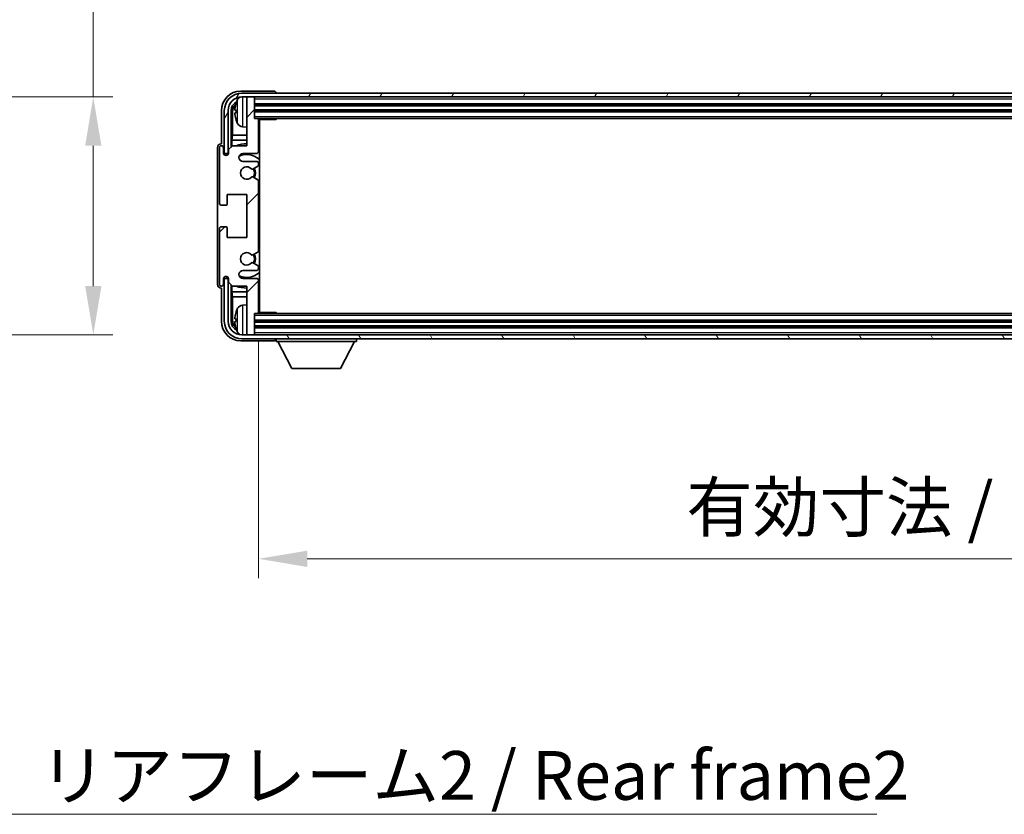
# Model space of a CAD drawing. Units: millimetres. Extents: x 0 to 11409, y 0 to 1405.
# Drawn here: x 3024 to 3277, y 891 to 1095 of the extents above; entities that cross this region are included whole.
import ezdxf

# ---------------------------------------------------------------- set-up
doc = ezdxf.new("R2010")
doc.units = ezdxf.units.MM
doc.header["$LTSCALE"] = 4
doc.layers.get('Defpoints').update_dxf_attribs({"lineweight": 25})
for name, color, linetype, lineweight in [('Dimension (ISO)', 7, 'Continuous', 18), ('Hatch (ISO)', 1, 'Continuous', 18), ('Symbol (ISO)', 7, 'Continuous', 18), ('Visible (ISO)', 7, 'Continuous', 35), ('Visible Narrow (ISO)', 7, 'Continuous', 25)]:
    doc.layers.add(name, color=color, linetype=linetype, lineweight=lineweight)
doc.styles.add('Note Text (TK)', font='txt')
doc.dimstyles.new('Default - Method 1b (TK)', dxfattribs={"dimscale": 4, "dimtxt": 2.5, "dimasz": 2.5, "dimexe": 1, "dimexo": 1.5, "dimgap": 1, "dimtad": 1, "dimtoh": 1, "dimrnd": 1e-08, "dimdsep": 46, "dimtxsty": 'Note Text (TK)', "dimcen": 0.09, "dimdle": 5, "dimclrd": 100, "dimclre": 100, "dimclrt": 7, "dimadec": 1, "dimazin": 1, "dimtfac": 1, "dimtmove": 0, "dimatfit": 3, "dimfxl": 1, "dimtolj": 1, "dimlwd": -1, "dimlwe": -1, "dimarcsym": 0})
doc.dimstyles.new('Default - Method 1b (TK)$7', dxfattribs={"dimscale": 4, "dimtxt": 2.5, "dimasz": 2.5, "dimexe": 1, "dimexo": 1.5, "dimgap": 1, "dimtad": 1, "dimtoh": 1, "dimrnd": 1e-08, "dimdsep": 46, "dimtxsty": 'Note Text (TK)', "dimcen": 0.09, "dimdle": 5, "dimclrd": 100, "dimclre": 100, "dimclrt": 7, "dimadec": 1, "dimazin": 1, "dimtfac": 1, "dimtmove": 0, "dimatfit": 3, "dimfxl": 1, "dimtolj": 1, "dimlwd": -1, "dimlwe": -1, "dimarcsym": 0})

# ---------------------------------------------------------------- blocks, each defined once
blk = doc.blocks.new('*D81')
at = {"layer": 'Defpoints', "color": 0}
for p in [(2948.19, 1074.78), (2948.19, 1013.78), (3043.19, 1013.78)]:
    blk.add_point(p, dxfattribs=at)
at = {"layer": 'Dimension (ISO)', "color": 100}
for p, q in [((3043.19, 1074.78), (3043.19, 1284.5)), ((2955.69, 1074.78), (3048.19, 1074.78)), ((3043.19, 1026.28), (3043.19, 1062.28)), ((2955.69, 1013.78), (3048.19, 1013.78))]:
    blk.add_line(p, q, dxfattribs=at)
for points in [[(3041.11, 1062.28), (3045.27, 1062.28), (3043.19, 1074.78)], [(3041.11, 1026.28), (3045.27, 1026.28), (3043.19, 1013.78)]]:
    blk.add_solid(points, dxfattribs=at)
at = {"layer": 'Dimension (ISO)', "color": 7, "insert": (3029.95, 1101.31), "char_height": 12.5, "attachment_point": 4, "rotation": 90, "style": 'Note Text (TK)'}
blk.add_mtext('\\A1;\\fＭＳ Ｐゴシック|b0|i0;\\H12.5000;有効寸法 / Max dim. 61', dxfattribs=at)
blk = doc.blocks.new('*D84')
at = {"layer": 'Defpoints', "color": 0}
for p in [(3085.52, 1019.58), (3494.52, 1019.58), (3494.52, 956.38)]:
    blk.add_point(p, dxfattribs=at)
at = {"layer": 'Dimension (ISO)', "color": 100}
for p, q in [((3085.52, 1012.08), (3085.52, 951.38)), ((3494.52, 1012.08), (3494.52, 951.38)), ((3098.02, 956.38), (3482.02, 956.38))]:
    blk.add_line(p, q, dxfattribs=at)
for points in [[(3098.02, 958.46), (3098.02, 954.29), (3085.52, 956.38)], [(3482.02, 958.46), (3482.02, 954.29), (3494.52, 956.38)]]:
    blk.add_solid(points, dxfattribs=at)
at = {"layer": 'Dimension (ISO)', "color": 7, "insert": (3195.17, 969.62), "char_height": 12.5, "attachment_point": 4, "style": 'Note Text (TK)'}
blk.add_mtext('\\A1;\\fＭＳ Ｐゴシック|b0|i0;\\H12.5000;有効寸法 / Max dim. 409', dxfattribs=at)

msp = doc.modelspace()

# ---------------------------------------------------------------- hatches: boundary and pattern name
at = {"layer": 'Hatch (ISO)'}
h = msp.add_hatch(dxfattribs=at)
h.set_pattern_fill('ANSI31', color=256, scale=127, angle=14.999978, style=0)
h.set_pattern_definition([(60, (1501.5, -40), (-13.74815, 7.9375), [])])
edge = h.paths.add_edge_path()
edge.add_ellipse((3498.7692, 1071.2765), major_axis=(0, 3.5), ratio=1, start_angle=270, end_angle=360)
edge.add_line((3498.7692, 1074.7765), (3497.5192, 1074.7765))
edge.add_line((3497.5192, 1074.7765), (3495.8192, 1074.7765))
edge.add_line((3495.8192, 1074.7765), (3084.2192, 1074.7765))
edge.add_line((3084.2192, 1074.7765), (3082.5192, 1074.7765))
edge.add_line((3082.5192, 1074.7765), (3081.2692, 1074.7765))
edge.add_ellipse((3081.2692, 1071.2765), major_axis=(-3.5, 0), ratio=1, start_angle=270, end_angle=360)
edge.add_line((3077.7692, 1071.2765), (3077.7692, 1060.2765))
edge.add_line((3077.7692, 1060.2765), (3076.7692, 1060.2765))
edge.add_line((3076.7692, 1060.2765), (3076.7692, 1071.2765))
edge.add_ellipse((3081.2692, 1071.2765), major_axis=(0, 4.5), ratio=1, start_angle=0, end_angle=90, ccw=False)
edge.add_line((3081.2692, 1075.7765), (3498.7692, 1075.7765))
edge.add_ellipse((3498.7692, 1071.2765), major_axis=(4.5, 0), ratio=1, start_angle=0, end_angle=90, ccw=False)
edge.add_line((3503.2692, 1071.2765), (3503.2692, 1060.2765))
edge.add_line((3503.2692, 1060.2765), (3502.2692, 1060.2765))
edge.add_line((3502.2692, 1060.2765), (3502.2692, 1071.2765))
h = msp.add_hatch(dxfattribs=at)
h.set_pattern_fill('ANSI31', color=256, scale=127, style=0)
h.set_pattern_definition([(45, (1501.5, -40), (-11.22532, 11.22532), [])])
edge = h.paths.add_edge_path()
edge.add_line((3085.5192, 1019.5765), (3085.5192, 1027.7765))
edge.add_ellipse((3085.0192, 1027.7765), major_axis=(0.5, 0), ratio=1, start_angle=0, end_angle=90)
edge.add_line((3085.0192, 1028.2765), (3081.5192, 1028.2765))
edge.add_ellipse((3081.5192, 1029.2765), major_axis=(0, -1), ratio=1, start_angle=180, end_angle=360, ccw=False)
edge.add_line((3081.5192, 1030.2765), (3085.0192, 1030.2765))
edge.add_ellipse((3085.0192, 1030.7765), major_axis=(0, -0.5), ratio=1, start_angle=0, end_angle=90)
edge.add_line((3085.5192, 1030.7765), (3085.5192, 1031.2866))
edge.add_ellipse((3085.2192, 1031.2866), major_axis=(0.3, 0), ratio=1, start_angle=0, end_angle=60)
edge.add_line((3085.3692, 1031.5465), (3084.0959, 1032.2816))
edge.add_ellipse((3083.9459, 1032.0218), major_axis=(0.15, 0.2598), ratio=1, start_angle=0, end_angle=78.671012)
edge.add_ellipse((3082.5192, 1033.2765), major_axis=(1.2015, -1.0566), ratio=1, start_angle=82.662386, end_angle=360, ccw=False)
edge.add_ellipse((3083.9458, 1034.5313), major_axis=(-0.2253, -0.1981), ratio=1, start_angle=0, end_angle=77.981127)
edge.add_line((3084.0927, 1034.2697), (3085.366, 1034.9847))
edge.add_ellipse((3085.2192, 1035.2463), major_axis=(0.1469, -0.2616), ratio=1, start_angle=0, end_angle=60.685474)
edge.add_line((3085.5192, 1035.2463), (3085.5192, 1053.3067))
edge.add_ellipse((3085.2192, 1053.3067), major_axis=(0.3, 0), ratio=1, start_angle=0, end_angle=60.685474)
edge.add_line((3085.366, 1053.5682), (3084.0927, 1054.2832))
edge.add_ellipse((3083.9458, 1054.0216), major_axis=(0.1469, 0.2616), ratio=1, start_angle=0, end_angle=77.981127)
edge.add_ellipse((3082.5192, 1055.2765), major_axis=(1.2014, -1.0567), ratio=1, start_angle=82.662386, end_angle=360, ccw=False)
edge.add_ellipse((3083.9459, 1056.5312), major_axis=(-0.2253, -0.1981), ratio=1, start_angle=0, end_angle=78.671012)
edge.add_line((3084.0959, 1056.2714), (3085.3692, 1057.0065))
edge.add_ellipse((3085.2192, 1057.2663), major_axis=(0.15, -0.2598), ratio=1, start_angle=0, end_angle=60)
edge.add_line((3085.5192, 1057.2663), (3085.5192, 1057.7765))
edge.add_ellipse((3085.0192, 1057.7765), major_axis=(0.5, 0), ratio=1, start_angle=0, end_angle=90)
edge.add_line((3085.0192, 1058.2765), (3081.5192, 1058.2765))
edge.add_ellipse((3081.5192, 1059.2765), major_axis=(0, -1), ratio=1, start_angle=180, end_angle=360, ccw=False)
edge.add_line((3081.5192, 1060.2765), (3085.0192, 1060.2765))
edge.add_ellipse((3085.0192, 1060.7765), major_axis=(0, -0.5), ratio=1, start_angle=0, end_angle=90)
edge.add_line((3085.5192, 1060.7765), (3085.5192, 1068.9765))
edge.add_ellipse((3085.2192, 1068.9765), major_axis=(0.3, 0), ratio=1, start_angle=0, end_angle=90)
edge.add_line((3085.2192, 1069.2765), (3084.5192, 1069.2765))
edge.add_line((3084.5192, 1069.2765), (3084.5192, 1074.4765))
edge.add_ellipse((3084.2192, 1074.4765), major_axis=(0.3, 0), ratio=1, start_angle=0, end_angle=90)
edge.add_line((3084.2192, 1074.7765), (3082.5192, 1074.7765))
edge.add_line((3082.5192, 1074.7765), (3082.5192, 1074.4765))
edge.add_line((3082.5192, 1074.4765), (3082.5192, 1062.2765))
edge.add_line((3082.5192, 1062.2765), (3078.8692, 1062.2765))
edge.add_line((3078.8692, 1062.2765), (3077.8692, 1061.2765))
edge.add_line((3077.8692, 1061.2765), (3077.8692, 1060.3765))
edge.add_ellipse((3077.1942, 1060.4562), major_axis=(0.675, -0.0797), ratio=1, start_angle=193.465843, end_angle=360, ccw=False)
edge.add_line((3076.5192, 1060.3765), (3076.5192, 1061.7765))
edge.add_ellipse((3076.0192, 1061.7765), major_axis=(0.5, 0), ratio=1, start_angle=0, end_angle=180)
edge.add_line((3075.5192, 1061.7765), (3075.5192, 1047.5265))
edge.add_ellipse((3076.0192, 1047.5265), major_axis=(-0.5, 0), ratio=1, start_angle=0, end_angle=90)
edge.add_line((3076.0192, 1047.0265), (3077.2192, 1047.0265))
edge.add_ellipse((3077.2192, 1047.3265), major_axis=(0, -0.3), ratio=1, start_angle=0, end_angle=90)
edge.add_line((3077.5192, 1047.3265), (3077.5192, 1049.7765))
edge.add_line((3077.5192, 1049.7765), (3082.5192, 1049.7765))
edge.add_line((3082.5192, 1049.7765), (3082.5192, 1038.7765))
edge.add_line((3082.5192, 1038.7765), (3077.5192, 1038.7765))
edge.add_line((3077.5192, 1038.7765), (3077.5192, 1041.2265))
edge.add_ellipse((3077.2192, 1041.2265), major_axis=(0.3, 0), ratio=1, start_angle=0, end_angle=90)
edge.add_line((3077.2192, 1041.5265), (3076.0192, 1041.5265))
edge.add_ellipse((3076.0192, 1041.0265), major_axis=(0, 0.5), ratio=1, start_angle=0, end_angle=90)
edge.add_line((3075.5192, 1041.0265), (3075.5192, 1026.7765))
edge.add_ellipse((3076.0192, 1026.7765), major_axis=(-0.5, 0), ratio=1, start_angle=0, end_angle=180)
edge.add_line((3076.5192, 1026.7765), (3076.5192, 1028.1765))
edge.add_ellipse((3077.1942, 1028.0968), major_axis=(-0.675, 0.0797), ratio=1, start_angle=193.465843, end_angle=360, ccw=False)
edge.add_line((3077.8692, 1028.1765), (3077.8692, 1027.2765))
edge.add_line((3077.8692, 1027.2765), (3078.8692, 1026.2765))
edge.add_line((3078.8692, 1026.2765), (3082.5192, 1026.2765))
edge.add_line((3082.5192, 1026.2765), (3082.5192, 1014.0765))
edge.add_line((3082.5192, 1014.0765), (3082.5192, 1013.7765))
edge.add_line((3082.5192, 1013.7765), (3084.2192, 1013.7765))
edge.add_ellipse((3084.2192, 1014.0765), major_axis=(0, -0.3), ratio=1, start_angle=0, end_angle=90)
edge.add_line((3084.5192, 1014.0765), (3084.5192, 1019.2765))
edge.add_line((3084.5192, 1019.2765), (3085.2192, 1019.2765))
edge.add_ellipse((3085.2192, 1019.5765), major_axis=(0, -0.3), ratio=1, start_angle=0, end_angle=90)
h = msp.add_hatch(dxfattribs=at)
h.set_pattern_fill('ANSI31', color=256, scale=127, angle=75.000175, style=0)
h.set_pattern_definition([(120.0002, (1501.5, -40), (-13.74813, -7.93754), [])])
edge = h.paths.add_edge_path()
edge.add_ellipse((3081.2692, 1017.2765), major_axis=(0, -3.5), ratio=1, start_angle=270, end_angle=360)
edge.add_line((3081.2692, 1013.7765), (3082.5192, 1013.7765))
edge.add_line((3082.5192, 1013.7765), (3084.2192, 1013.7765))
edge.add_line((3084.2192, 1013.7765), (3495.8192, 1013.7765))
edge.add_line((3495.8192, 1013.7765), (3497.5192, 1013.7765))
edge.add_line((3497.5192, 1013.7765), (3498.7692, 1013.7765))
edge.add_ellipse((3498.7692, 1017.2765), major_axis=(3.5, 0), ratio=1, start_angle=270, end_angle=360)
edge.add_line((3502.2692, 1017.2765), (3502.2692, 1028.2765))
edge.add_line((3502.2692, 1028.2765), (3503.2692, 1028.2765))
edge.add_line((3503.2692, 1028.2765), (3503.2692, 1017.2765))
edge.add_ellipse((3498.7692, 1017.2765), major_axis=(0, -4.5), ratio=1, start_angle=0, end_angle=90, ccw=False)
edge.add_line((3498.7692, 1012.7765), (3081.2692, 1012.7765))
edge.add_ellipse((3081.2692, 1017.2765), major_axis=(-4.5, 0), ratio=1, start_angle=0, end_angle=90, ccw=False)
edge.add_line((3076.7692, 1017.2765), (3076.7692, 1028.2765))
edge.add_line((3076.7692, 1028.2765), (3077.7692, 1028.2765))
edge.add_line((3077.7692, 1028.2765), (3077.7692, 1017.2765))

# ---------------------------------------------------------------- linework, layer by layer
at = {"layer": 'Visible (ISO)'}
for p, q in [((3089.5195, 1076.2765), (3081.0161, 1076.2765)), ((3498.7692, 1075.7765), (3081.2692, 1075.7765)), ((3090.0192, 1075.7765), (3090.0192, 1075.7768)), ((3081.2692, 1074.7765), (3498.7692, 1074.7765)), ((3084.2192, 1074.7765), (3082.5192, 1074.7765)), ((3082.5192, 1074.7765), (3082.5192, 1074.4765)), ((3082.5192, 1074.4765), (3082.5192, 1062.2765)), ((3084.5192, 1074.4765), (3084.5192, 1074.7765)), ((3084.5192, 1069.2765), (3084.5192, 1074.4765)), ((3084.5192, 1072.7765), (3495.5192, 1072.7765)), ((3076.0192, 1071.2795), (3076.0192, 1062.7765)), ((3076.7692, 1071.2765), (3076.7692, 1060.2765)), ((3077.7692, 1060.2765), (3077.7692, 1071.2765)), ((3078.5207, 1061.928), (3078.5207, 1071.2765)), ((3078.8699, 1070.9273), (3078.8699, 1064.9977)), ((3079.8051, 1071.3088), (3079.8051, 1070.7442)), ((3084.5192, 1071.2765), (3495.5192, 1071.2765)), ((3085.2192, 1069.2765), (3084.5192, 1069.2765)), ((3085.2192, 1069.2765), (3494.8192, 1069.2765)), ((3085.515, 1069.0265), (3090.0896, 1069.0265)), ((3085.5192, 1060.7765), (3085.5192, 1068.9765)), ((3085.5192, 1068.3637), (3085.7692, 1068.3637)), ((3085.6837, 1068.1104), (3085.5192, 1068.275)), ((3085.7692, 1019.5265), (3085.7692, 1069.0265)), ((3090.0896, 1069.0265), (3090.0896, 1069.2765)), ((3090.3397, 1069.2765), (3090.0896, 1069.0265)), ((3078.6953, 1063.7167), (3078.8699, 1064.9977)), ((3082.5192, 1064.9977), (3078.8699, 1064.9977)), ((3081.4602, 1067.1191), (3082.5192, 1067.0265)), ((3085.6837, 1067.2933), (3085.5192, 1067.1288)), ((3085.7692, 1067.04), (3085.5192, 1067.04)), ((3085.7692, 1064.9977), (3085.5192, 1064.9977)), ((3076.0192, 1062.7765), (3076.0185, 1062.7765)), ((3082.5192, 1063.7167), (3078.6953, 1063.7167)), ((3078.6953, 1063.7167), (3078.6953, 1062.1026)), ((3085.7692, 1063.7167), (3085.5192, 1063.7167)), ((3075.0192, 1061.7771), (3075.0192, 1026.7759)), ((3075.5192, 1061.7765), (3075.5192, 1047.5265)), ((3076.5192, 1060.3765), (3076.5192, 1061.7765)), ((3076.7692, 1060.2765), (3077.7692, 1060.2765)), ((3077.5207, 1060.275), (3077.5905, 1060.2051)), ((3077.5207, 1059.86), (3077.5207, 1060.275)), ((3077.5207, 1060.275), (3077.8492, 1060.275)), ((3077.5905, 1060.2051), (3077.5905, 1059.904)), ((3077.8258, 1060.2051), (3077.5905, 1060.2051)), ((3078.8692, 1062.2765), (3077.8692, 1061.2765)), ((3077.8692, 1061.2765), (3077.8692, 1060.3765)), ((3082.5192, 1062.2765), (3078.8692, 1062.2765)), ((3081.5192, 1060.2765), (3085.0192, 1060.2765)), ((3085.0192, 1058.2765), (3081.5192, 1058.2765)), ((3085.5192, 1057.2663), (3085.5192, 1057.7765)), ((3084.0959, 1056.2714), (3085.3692, 1057.0065)), ((3085.366, 1053.5682), (3084.0927, 1054.2832)), ((3085.5192, 1035.2463), (3085.5192, 1053.3067)), ((3077.5192, 1047.3265), (3077.5192, 1049.7765)), ((3077.5192, 1049.7765), (3082.5192, 1049.7765)), ((3082.5192, 1049.7765), (3082.5192, 1038.7765)), ((3076.0192, 1047.0265), (3077.2192, 1047.0265)), ((3075.5192, 1041.0265), (3075.5192, 1026.7765)), ((3077.2192, 1041.5265), (3076.0192, 1041.5265)), ((3077.5192, 1038.7765), (3077.5192, 1041.2265)), ((3082.5192, 1038.7765), (3077.5192, 1038.7765)), ((3084.0927, 1034.2697), (3085.366, 1034.9847)), ((3085.3692, 1031.5465), (3084.0959, 1032.2816)), ((3081.5192, 1030.2765), (3085.0192, 1030.2765)), ((3085.5192, 1030.7765), (3085.5192, 1031.2866)), ((3076.5192, 1026.7765), (3076.5192, 1028.1765)), ((3077.7692, 1028.2765), (3076.7692, 1028.2765)), ((3076.7692, 1028.2765), (3076.7692, 1017.2765)), ((3077.5207, 1028.278), (3077.5207, 1028.6929)), ((3077.5207, 1028.278), (3077.5905, 1028.3478)), ((3077.8492, 1028.278), (3077.5207, 1028.278)), ((3077.5905, 1028.6489), (3077.5905, 1028.3478)), ((3077.5905, 1028.3478), (3077.8258, 1028.3478)), ((3077.7692, 1017.2765), (3077.7692, 1028.2765)), ((3077.8692, 1028.1765), (3077.8692, 1027.2765)), ((3077.8692, 1027.2765), (3078.8692, 1026.2765)), ((3085.0192, 1028.2765), (3081.5192, 1028.2765)), ((3085.5192, 1019.5765), (3085.5192, 1027.7765)), ((3076.0185, 1025.7765), (3076.0192, 1025.7765)), ((3076.0192, 1025.7765), (3076.0192, 1017.2734)), ((3078.5207, 1017.2765), (3078.5207, 1026.625)), ((3078.6953, 1026.4503), (3078.6953, 1024.8362)), ((3078.6953, 1024.8362), (3082.5192, 1024.8362)), ((3078.6953, 1024.8362), (3078.8699, 1023.5552)), ((3078.8692, 1026.2765), (3082.5192, 1026.2765)), ((3082.5192, 1026.2765), (3082.5192, 1014.0765)), ((3085.5192, 1024.8362), (3085.7692, 1024.8362)), ((3078.8699, 1023.5552), (3082.5192, 1023.5552)), ((3078.8699, 1023.5552), (3078.8699, 1017.6257)), ((3085.5192, 1023.5552), (3085.7692, 1023.5552)), ((3081.4602, 1021.4338), (3082.5192, 1021.5265)), ((3085.515, 1019.5265), (3090.0896, 1019.5265)), ((3085.5192, 1021.5129), (3085.7692, 1021.5129)), ((3085.6837, 1021.2597), (3085.5192, 1021.4242)), ((3085.6837, 1020.4425), (3085.5192, 1020.278)), ((3085.7692, 1020.1893), (3085.5192, 1020.1893)), ((3090.0896, 1019.2765), (3090.0896, 1019.5265)), ((3090.3397, 1019.2765), (3090.0896, 1019.5265)), ((3079.8051, 1017.8088), (3079.8051, 1017.2442)), ((3084.5192, 1014.0765), (3084.5192, 1019.2765)), ((3084.5192, 1019.2765), (3085.2192, 1019.2765)), ((3495.5192, 1017.2765), (3084.5192, 1017.2765)), ((3494.8192, 1019.2765), (3085.2192, 1019.2765)), ((3495.5192, 1015.7765), (3084.5192, 1015.7765)), ((3081.0161, 1012.2765), (3089.5195, 1012.2765)), ((3498.7692, 1013.7765), (3081.2692, 1013.7765)), ((3081.2692, 1012.7765), (3498.7692, 1012.7765)), ((3082.5192, 1014.0765), (3082.5192, 1013.7765)), ((3082.5192, 1013.7765), (3084.2192, 1013.7765)), ((3084.5192, 1013.7765), (3084.5192, 1014.0765)), ((3090.0192, 1012.7765), (3090.0192, 1012.0765)), ((3090.0192, 1012.0765), (3110.6192, 1012.0765)), ((3094.0692, 1005.1765), (3090.5192, 1012.0765)), ((3106.5692, 1005.1765), (3110.1192, 1012.0765)), ((3110.6192, 1012.7765), (3110.6192, 1012.0765)), ((3094.0692, 1005.1765), (3106.5692, 1005.1765))]:
    msp.add_line(p, q, dxfattribs=at)
for centre, radius, start, end in [((3081.2692, 1071.2765), 4.5, 90, 180), ((3081.2692, 1071.2765), 3.5, 90, 180), ((3079.9297, 1073.2111), 0.1246, 159.960393, 178.185174), ((3085.9192, 1071.0265), 6.5, 151.827266, 159.960393), ((3081.5997, 1073.3399), 1.6, 118.150675, 151.827266), ((3084.2192, 1074.4765), 0.3, 0, 90), ((3079.9297, 1068.8418), 0.1246, 181.814826, 200.039607), ((3085.9192, 1071.0265), 6.5, 200.039607, 208.172734), ((3081.5997, 1068.713), 1.6, 208.172734, 265), ((3085.2192, 1068.9765), 0.3, 0, 90), ((3082.5192, 1055.2765), 7.5, 90, 111.03947), ((3076.0192, 1061.7765), 0.5, 0, 180), ((3077.1942, 1060.4562), 0.6797, 186.732922, 353.267079), ((3081.5192, 1059.2765), 1, 90, 270), ((3082.5192, 1055.2765), 4.75, 46.826445, 114.136249), ((3085.0192, 1060.7765), 0.5, 270, 0), ((3082.5192, 1055.2765), 7.5, 64.320709, 66.421822), ((3085.0192, 1057.7765), 0.5, 0, 90), ((3082.5192, 1055.2765), 1.6, 41.328988, 318.666601), ((3083.9459, 1056.5312), 0.3, 221.328988, 300), ((3082.5192, 1055.2765), 2, 327.94442, 32.098648), ((3082.5192, 1055.2765), 2.25, 328.249176, 31.865377), ((3085.2192, 1057.2663), 0.3, 300, 0), ((3083.9458, 1054.0216), 0.3, 60.685474, 138.666601), ((3085.2192, 1053.3067), 0.3, 0, 60.685474), ((3076.0192, 1047.5265), 0.5, 180, 270), ((3077.2192, 1047.3265), 0.3, 270, 0), ((3076.0192, 1041.0265), 0.5, 90, 180), ((3077.2192, 1041.2265), 0.3, 0, 90), ((3082.5192, 1033.2765), 1.6, 41.333399, 318.671013), ((3085.2192, 1035.2463), 0.3, 299.314526, 0), ((3083.9458, 1034.5313), 0.3, 221.333399, 299.314526), ((3083.9459, 1032.0218), 0.3, 60, 138.671012), ((3082.5192, 1033.2765), 2, 327.901352, 32.055581), ((3082.5192, 1033.2765), 2.25, 328.134623, 31.750824), ((3081.5192, 1029.2765), 1, 90, 270), ((3082.5192, 1033.2765), 4.75, 245.863751, 313.173556), ((3085.0192, 1030.7765), 0.5, 270, 0), ((3085.2192, 1031.2866), 0.3, 0, 60), ((3077.1942, 1028.0968), 0.6797, 6.732921, 173.267079), ((3085.0192, 1027.7765), 0.5, 0, 90), ((3076.0192, 1026.7765), 0.5, 180, 0), ((3082.5192, 1033.2765), 7.5, 248.96053, 270.000001), ((3082.5192, 1033.2765), 7.5, 293.578179, 295.679291), ((3079.9297, 1019.7111), 0.1246, 159.960393, 178.185174), ((3085.9192, 1017.5265), 6.5, 151.827266, 159.960393), ((3081.5997, 1019.8399), 1.6, 95, 151.827266), ((3085.2192, 1019.5765), 0.3, 270, 0), ((3081.2692, 1017.2765), 4.5, 180, 270), ((3081.2692, 1017.2765), 3.5, 180, 270), ((3079.9297, 1015.3418), 0.1246, 181.814826, 200.039607), ((3085.9192, 1017.5265), 6.5, 200.039607, 208.172734), ((3081.5997, 1015.213), 1.6, 208.172734, 241.849412), ((3084.2192, 1014.0765), 0.3, 270, 0)]:
    msp.add_arc(centre, radius, start, end, dxfattribs=at)
for centre, major_axis, ratio, start_param, end_param in [((3081.0222, 1071.2734), (-3.5398, 3.5398), 0.99878277, 5.49839613, 7.06797448), ((3089.5188, 1075.7762), (0.354, 0.354), 0.99878277, 5.49839613, 7.06797448), ((3081.0222, 1071.2734), (-1.7699, 1.7699), 0.99878277, 5.955351, 7.06797448), ((3081.3714, 1070.9242), (-1.7699, 1.7699), 0.99878277, 6.25050164, 7.06797448), ((3085.9069, 1071.0193), (-3.2829, 5.6083), 0.99488747, 0.69485901, 0.93384331), ((3085.9069, 1070.8868), (-6.4737, 0.5671), 0.05101764, 0.10959827, 0.34858257), ((3085.9069, 1071.1661), (-6.4737, -0.5671), 0.05101764, 5.93460274, 6.17358703), ((3085.9069, 1071.0336), (3.2829, 5.6083), 0.99488747, 2.20774935, 2.44673364), ((3086.1836, 1068.1106), (-0.5, 0), 0.01745506, 0.01745329, 0.59373533), ((3086.1836, 1067.2931), (0.5, 0), 0.01745506, 2.54785733, 3.12413936), ((3076.0198, 1061.7759), (-0.708, 0.708), 0.99878277, 5.49839613, 7.06797448), ((3076.0198, 1026.7771), (-0.708, -0.708), 0.99878277, 5.49839613, 7.06797448), ((3085.9069, 1017.5193), (-3.2829, 5.6083), 0.99488747, 0.69485901, 0.93384331), ((3086.1836, 1021.2598), (-0.5, 0), 0.01745506, 0.01745329, 0.59373532), ((3086.1836, 1020.4424), (0.5, 0), 0.01745506, 2.54785733, 3.12413936), ((3081.0222, 1017.2795), (-3.5398, -3.5398), 0.99878277, 5.49839613, 7.06797448), ((3081.0222, 1017.2795), (-1.7699, -1.7699), 0.99878277, 5.49839613, 6.61101965), ((3081.3714, 1017.6287), (-1.7699, -1.7699), 0.99878277, 5.49839613, 6.31586902), ((3085.9069, 1017.3868), (-6.4737, 0.5671), 0.05101764, 0.10959827, 0.34858257), ((3085.9069, 1017.6661), (-6.4737, -0.5671), 0.05101764, 5.93460274, 6.17358703), ((3085.9069, 1017.5336), (3.2829, 5.6083), 0.99488747, 2.20774935, 2.44673364), ((3089.5188, 1012.7768), (0.354, -0.354), 0.99878277, 5.49839613, 7.06797448)]:
    msp.add_ellipse(centre, major_axis=major_axis, ratio=ratio, start_param=start_param, end_param=end_param, dxfattribs=at)
for points, knots in [([(3079.4689, 1071.4144), (3079.4646, 1071.4169), (3079.4609, 1071.4278), (3079.4562, 1071.466), (3079.4553, 1071.4935), (3079.4559, 1071.5553), (3079.4576, 1071.5939), (3079.4628, 1071.6659), (3079.4656, 1071.698), (3079.4689, 1071.7292)], [0, 0, 0, 0, 0.0124997785, 0.0124997785, 0.0249995571, 0.0249995571, 0.0375236714, 0.0375236714, 0.0466766062, 0.0466766062, 0.0466766062, 0.0466766062]), ([(3079.4689, 1070.3238), (3079.4645, 1070.3651), (3079.4609, 1070.4089), (3079.4562, 1070.4886), (3079.4553, 1070.5246), (3079.4559, 1070.5805), (3079.4576, 1070.6042), (3079.4628, 1070.6302), (3079.4656, 1070.6366), (3079.4689, 1070.6385)], [0, 0, 0, 0, 0.0125039067, 0.0125039067, 0.0250078135, 0.0250078135, 0.0375277995, 0.0375277995, 0.0466766392, 0.0466766392, 0.0466766392, 0.0466766392]), ([(3079.4689, 1017.9144), (3079.4646, 1017.9169), (3079.4609, 1017.9278), (3079.4562, 1017.966), (3079.4553, 1017.9935), (3079.4559, 1018.0553), (3079.4576, 1018.0939), (3079.4628, 1018.1659), (3079.4656, 1018.198), (3079.4689, 1018.2292)], [0, 0, 0, 0, 0.0124997785, 0.0124997785, 0.0249995571, 0.0249995571, 0.0375236714, 0.0375236714, 0.0466766062, 0.0466766062, 0.0466766062, 0.0466766062]), ([(3079.4689, 1016.8238), (3079.4645, 1016.8651), (3079.4609, 1016.9089), (3079.4562, 1016.9886), (3079.4553, 1017.0246), (3079.4559, 1017.0805), (3079.4576, 1017.1042), (3079.4628, 1017.1302), (3079.4656, 1017.1366), (3079.4689, 1017.1385)], [0, 0, 0, 0, 0.0125039067, 0.0125039067, 0.0250078135, 0.0250078135, 0.0375277995, 0.0375277995, 0.0466766392, 0.0466766392, 0.0466766392, 0.0466766392])]:
    msp.add_open_spline(points, degree=3, knots=knots, dxfattribs=at)
at = {"layer": 'Visible Narrow (ISO)'}
for p, q in [((3079.8127, 1073.2538), (3079.8127, 1073.2361)), ((3080.1892, 1067.9576), (3080.1892, 1074.0953)), ((3081.4602, 1074.7765), (3081.4602, 1067.1191)), ((3084.5192, 1074.2765), (3495.5192, 1074.2765)), ((3084.5192, 1073.0765), (3495.5192, 1073.0765)), ((3084.5192, 1072.4765), (3495.5192, 1072.4765)), ((3078.8699, 1070.9273), (3078.5207, 1071.2765)), ((3079.8127, 1071.307), (3079.8127, 1070.7459)), ((3084.5192, 1071.5765), (3495.5192, 1071.5765)), ((3084.5192, 1070.9765), (3495.5192, 1070.9765)), ((3079.8127, 1068.8169), (3079.8127, 1068.7991)), ((3084.5192, 1069.7765), (3495.5192, 1069.7765)), ((3085.6837, 1068.1104), (3085.6837, 1067.2933)), ((3079.8127, 1019.7538), (3079.8127, 1019.7361)), ((3080.1892, 1014.4576), (3080.1892, 1020.5953)), ((3081.4602, 1021.4338), (3081.4602, 1013.7765)), ((3085.6837, 1021.2597), (3085.6837, 1020.4425)), ((3078.5207, 1017.2765), (3078.8699, 1017.6257)), ((3079.8127, 1017.807), (3079.8127, 1017.2459)), ((3495.5192, 1018.7765), (3084.5192, 1018.7765)), ((3495.5192, 1017.5765), (3084.5192, 1017.5765)), ((3495.5192, 1016.9765), (3084.5192, 1016.9765)), ((3079.8127, 1015.3169), (3079.8127, 1015.2991)), ((3495.5192, 1016.0765), (3084.5192, 1016.0765)), ((3495.5192, 1015.4765), (3084.5192, 1015.4765)), ((3495.5192, 1014.2765), (3084.5192, 1014.2765))]:
    msp.add_line(p, q, dxfattribs=at)

# ---------------------------------------------------------------- texts
at = {"layer": 'Symbol (ISO)', "color": 7, "insert": (3029.4662, 907.0982), "char_height": 12.5, "width": 223.903513, "attachment_point": 1, "line_spacing_factor": 1.5, "style": 'Note Text (TK)'}
msp.add_mtext('{\\fＭＳ Ｐゴシック|b0|i0;リアフレーム2 / Rear frame2}', dxfattribs=at)

# ---------------------------------------------------------------- dimensions: what is measured, and where the dimension line sits
at = {"layer": 'Dimension (ISO)', "color": 100}
for base, p1, p2, angle, override, picture, middle in [((3043.1894, 1013.7765), (2948.1894, 1074.7765), (2948.1894, 1013.7765), 270, {"dimscale": 0, "dimtxt": 12.5, "dimasz": 12.5, "dimexe": 5, "dimexo": 7.5, "dimgap": 5, "dimtoh": 0, "dimdec": 2, "dimcen": 0.45, "dimtol": 0, "dimlim": 0, "dimtp": 0, "dimtm": 0, "dimtdec": 2, "dimtofl": 0, "dimatfit": 2}, '*D81', (3043.1894, 1190.4055)), ((3494.5192, 956.3765), (3085.5192, 1019.5765), (3494.5192, 1019.5765), 180, {"dimscale": 0, "dimtxt": 12.5, "dimasz": 12.5, "dimexe": 5, "dimexo": 7.5, "dimgap": 5, "dimtoh": 0, "dimdec": 2, "dimcen": 0.45, "dimtol": 0, "dimlim": 0, "dimtp": 0, "dimtm": 0, "dimtdec": 2, "dimtofl": 0, "dimatfit": 1}, '*D84', (3290.0192, 956.3765))]:
    dim = msp.add_linear_dim(base=base, p1=p1, p2=p2, angle=angle, text='\\fＭＳ Ｐゴシック|b0|i0;\\H12.5000;有効寸法 / Max dim. <>', dimstyle='Default - Method 1b (TK)', override=override, dxfattribs=at)
    dim.commit()
    dim.dimension.update_dxf_attribs({"geometry": picture, "text_midpoint": middle, "dimtype": 160})

# ---------------------------------------------------------------- leaders
at = {"layer": 'Symbol (ISO)', "color": 100, "annotation_type": 0, "has_hookline": 1, "hookline_direction": 0, "text_width": 214.5597}
msp.add_leader([(2945.2321, 1014.6787), (3016.9662, 890.8801), (3029.4662, 890.8801)], dimstyle='Default - Method 1b (TK)$7', override={"dimscale": 0, "dimtxt": 12.5, "dimasz": 12.5, "dimgap": 0, "dimtad": 1}, dxfattribs=at)

doc.saveas('drawing.dxf')
